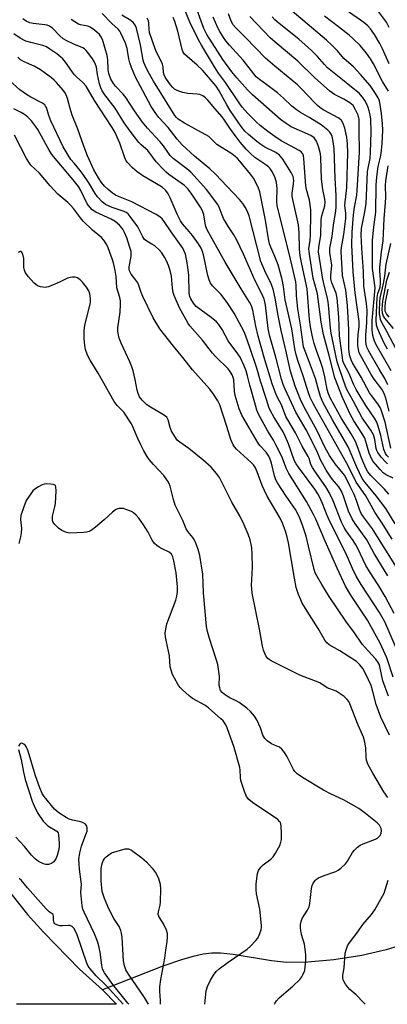
# Model space of a CAD drawing. Units: inches. Extents: x 1267770 to 1273771, y 593448 to 597449.
# Drawn here: x 1271116 to 1271240, y 593449 to 593780 of the extents above; entities that cross this region are included whole.
import ezdxf

# ---------------------------------------------------------------- set-up
doc = ezdxf.new("R2010")
doc.units = ezdxf.units.IN
doc.header["$MEASUREMENT"] = 0
for name, color, linetype in [('HYDRO-Single Line Stream', 4, 'Continuous'), ('HYDRO-Stream Poly Centerlines', 142, 'Continuous'), ('HYDRO-Water Body', 4, 'Continuous'), ('Undefined', 1, 'Continuous')]:
    doc.layers.add(name, color=color, linetype=linetype)

msp = doc.modelspace()

# ---------------------------------------------------------------- linework, layer by layer
at = {"layer": 'HYDRO-Single Line Stream'}
msp.add_lwpolyline([(1271249.73, 593470.16), (1271239.48, 593467.01), (1271231.33, 593465.18), (1271221.88, 593463.69), (1271213.19, 593462.86), (1271206.01, 593462.77), (1271200.99, 593463.34), (1271188.02, 593465.47), (1271183.76, 593465.92), (1271180.89, 593465.89), (1271177.92, 593465.54), (1271174.57, 593464.84), (1271171.06, 593463.85), (1271164.41, 593461.51), (1271144.05, 593453.56)], dxfattribs=at)
at = {"layer": 'HYDRO-Stream Poly Centerlines'}
msp.add_lwpolyline([(1271111.11, 593488.72), (1271118.91, 593478.92), (1271124.26, 593472.98), (1271136.35, 593460.56), (1271144.05, 593453.56), (1271148.82, 593448.74)], dxfattribs=at)
at = {"layer": 'HYDRO-Water Body'}
msp.add_polyline3d([(1271111.11, 593488.72, 0), (1271118.91, 593478.92, 0), (1271124.26, 593472.98, 0), (1271136.35, 593460.56, 0), (1271144.05, 593453.56, 0), (1271148.82, 593448.74, 0), (1271115.21, 593448.74, 0)], dxfattribs=at)
at = {"layer": 'Undefined'}
for points, elevation in [([(1271240.57, 593765.04), (1271238.32, 593770.06), (1271237.36, 593771.9), (1271235.55, 593774.91), (1271234.25, 593776.81), (1271233.36, 593777.83), (1271231.98, 593778.95), (1271219.02, 593788.18)], 554), ([(1271241.83, 593625.69), (1271239.49, 593626.82), (1271238.51, 593627.49), (1271237.47, 593628.56), (1271235.91, 593630.38), (1271235.17, 593631.33), (1271234.72, 593632.04), (1271233.79, 593634.05), (1271232.73, 593638.02), (1271232.31, 593639.14), (1271231.36, 593640.81), (1271228.66, 593644.96), (1271227.56, 593646.97), (1271224.8, 593652.84), (1271222.22, 593659.4), (1271220.33, 593666.94), (1271218.84, 593672.29), (1271218.44, 593673.98), (1271217.65, 593678.22), (1271216.37, 593687.71), (1271216.1, 593688.92), (1271214.94, 593692.95), (1271213.68, 593701.06), (1271213.54, 593702.78), (1271213.92, 593705.79), (1271214.03, 593707.52), (1271214.19, 593714.53), (1271214.16, 593715.91), (1271213.7, 593719.22), (1271212.77, 593722.77), (1271212.52, 593724.06), (1271211.88, 593733.25), (1271211.73, 593734.11), (1271211.44, 593734.83), (1271210.96, 593735.41), (1271210.3, 593735.89), (1271204.17, 593739.14), (1271202.02, 593740.61), (1271199.69, 593742.33), (1271197.19, 593744.29), (1271195.92, 593745.42), (1271193, 593748.33), (1271191.09, 593750.48), (1271190.02, 593751.94), (1271185.47, 593758.79), (1271183.09, 593761.93), (1271181.74, 593764), (1271177.43, 593771.28), (1271176.4, 593773.15), (1271173.49, 593779.03), (1271171.71, 593783.4)], 538), ([(1271240.01, 593630.52), (1271239.38, 593631.03), (1271237.85, 593632.73), (1271236.72, 593634.33), (1271236.41, 593635), (1271236.2, 593635.69), (1271235.69, 593638.75), (1271235.24, 593640.24), (1271234.31, 593641.85), (1271231.45, 593645.96), (1271228.47, 593651.7), (1271226.44, 593655.28), (1271225.85, 593656.68), (1271223.89, 593662.17), (1271223.06, 593664.84), (1271220.98, 593674.48), (1271220.75, 593676.14), (1271220.26, 593682.72), (1271220, 593685.03), (1271219.68, 593686.7), (1271218.75, 593690.19), (1271218.17, 593692.68), (1271216.78, 593701.8), (1271216.82, 593703.44), (1271217.56, 593707.3), (1271217.67, 593712.67), (1271217.92, 593713.96), (1271218.89, 593717.26), (1271219.02, 593718.51), (1271218.9, 593719.53), (1271218.26, 593722.84), (1271217.75, 593726.31), (1271217.49, 593733.52), (1271217.38, 593734.76), (1271216.81, 593737.2), (1271216.06, 593739.01), (1271215.64, 593739.7), (1271215.29, 593740.12), (1271214.17, 593740.96), (1271207.54, 593743.9), (1271205.84, 593744.96), (1271203.97, 593746.28), (1271194.53, 593754.66), (1271192.87, 593756.34), (1271189.26, 593760.35), (1271187.62, 593762.36), (1271184.59, 593766.46), (1271179.23, 593774.89), (1271178.22, 593776.93), (1271175.91, 593783.11)], 540), ([(1271241.21, 593661.83), (1271235.99, 593670.8), (1271235.44, 593672.08), (1271235.05, 593673.64), (1271234.84, 593675.6), (1271234.79, 593678.69), (1271235.82, 593689.74), (1271234.89, 593696.18), (1271234.94, 593705.78), (1271235.34, 593710.07), (1271236.06, 593715.17), (1271236.21, 593724.27), (1271236.36, 593727.07), (1271236.87, 593730.52), (1271237.63, 593733.64), (1271237.88, 593735.01), (1271238.2, 593738.1), (1271238.4, 593742.7), (1271238.34, 593744.89), (1271237.97, 593748.38), (1271237.34, 593752.02), (1271237.11, 593752.83), (1271236.79, 593753.6), (1271235.89, 593755.09), (1271234.1, 593757.73), (1271230.91, 593761.47), (1271228.56, 593764.07), (1271225.28, 593766.9), (1271223.1, 593769.46), (1271221.35, 593771.27), (1271219.41, 593773.02), (1271207.86, 593782.76)], 550), ([(1271240.55, 593777.28), (1271239.58, 593779.03), (1271236.65, 593783.14)], 556), ([(1271242.26, 593580.15), (1271239.17, 593585.9), (1271237.02, 593589.49), (1271233.94, 593594.25), (1271232.68, 593596.35), (1271229.97, 593602.06), (1271229.3, 593603.3), (1271228.39, 593604.71), (1271226.06, 593607.98), (1271225.35, 593609.13), (1271224.5, 593610.95), (1271221.65, 593618.04), (1271220.39, 593620.93), (1271219.24, 593622.81), (1271215.49, 593628.06), (1271214.7, 593629.29), (1271214.22, 593630.29), (1271213.62, 593632.26), (1271213.27, 593633.02), (1271211.24, 593636.42), (1271209.07, 593640.97), (1271206.41, 593645.32), (1271205.8, 593646.49), (1271204.33, 593650.38), (1271203.02, 593652.82), (1271202.55, 593653.89), (1271201.19, 593657.45), (1271200.47, 593659.64), (1271198.66, 593665.54), (1271196.47, 593673.41), (1271195.65, 593676.85), (1271194.65, 593682.23), (1271194.23, 593683.63), (1271193.58, 593684.9), (1271190.76, 593689.33), (1271185.36, 593698.39), (1271180.41, 593707.15), (1271179.34, 593709.26), (1271178.9, 593710.35), (1271178.65, 593711.48), (1271178.21, 593714.27), (1271177.76, 593715.6), (1271177.08, 593716.81), (1271174.13, 593721.25), (1271172.88, 593722.89), (1271171.69, 593724.1), (1271166.43, 593727.86), (1271165.54, 593728.59), (1271164.73, 593729.4), (1271162.19, 593732.14), (1271159.39, 593735.87), (1271157.08, 593737.82), (1271156.29, 593738.6), (1271153.37, 593742.45), (1271151.4, 593745.24), (1271148.38, 593750.14), (1271144.94, 593754.6), (1271144, 593756.03), (1271143.53, 593757.02), (1271143.12, 593758.38), (1271142.43, 593761.46), (1271142.09, 593763.9), (1271141.8, 593764.83), (1271141.34, 593765.8), (1271140.72, 593766.78), (1271139.52, 593768.44), (1271138.62, 593769.51), (1271138.03, 593770.05), (1271137.45, 593770.43), (1271134.44, 593771.64), (1271132.11, 593772.8), (1271130.87, 593773.52), (1271129.8, 593774.45), (1271127.34, 593777.04), (1271126.25, 593777.73), (1271125.51, 593778.02), (1271124.65, 593778.2), (1271120.83, 593778.62), (1271119.68, 593778.84), (1271118.44, 593779.38), (1271117.29, 593780.18)], 526), ([(1271240.09, 593592.88), (1271235.45, 593600.36), (1271232.98, 593605), (1271229, 593610.58), (1271228.08, 593612.05), (1271226.88, 593614.59), (1271225.21, 593619.6), (1271224.45, 593621.35), (1271223.56, 593622.73), (1271221.5, 593625.3), (1271220.5, 593626.69), (1271219.37, 593628.4), (1271218.07, 593630.62), (1271217.44, 593631.89), (1271216.53, 593634.16), (1271213.52, 593640.28), (1271212.61, 593641.97), (1271209.16, 593647.89), (1271205.53, 593655.59), (1271204.87, 593657.19), (1271204.29, 593658.99), (1271202.37, 593666.42), (1271200.23, 593673.83), (1271199.87, 593676.01), (1271198.95, 593683.84), (1271198.75, 593685), (1271198.51, 593685.85), (1271197.92, 593687.2), (1271195.49, 593692.09), (1271191.49, 593701), (1271189.24, 593705.71), (1271188.28, 593707.5), (1271186.46, 593710.24), (1271184.8, 593713.06), (1271184.3, 593714.12), (1271183.35, 593716.8), (1271182.78, 593717.89), (1271181.56, 593719.58), (1271179.07, 593722.76), (1271173.81, 593728.59), (1271172.52, 593729.76), (1271167.9, 593733.26), (1271166.87, 593734.22), (1271164.62, 593737.44), (1271163.39, 593738.98), (1271159.22, 593743.41), (1271157.54, 593745.39), (1271154.89, 593749.21), (1271151.94, 593753.77), (1271151.09, 593754.8), (1271148.48, 593757.57), (1271147.75, 593758.48), (1271146.94, 593759.95), (1271146.2, 593761.77), (1271145.99, 593763.12), (1271145.89, 593766.43), (1271145.66, 593767.83), (1271144.08, 593773.23), (1271143.59, 593774.26), (1271143.07, 593774.92), (1271141.36, 593776.41), (1271139.98, 593777.38), (1271139.2, 593777.69), (1271136.7, 593778.17), (1271135.99, 593778.4), (1271133.61, 593780.02)], 528), ([(1271242.95, 593595.76), (1271235.81, 593607.17), (1271234.87, 593608.6), (1271231.87, 593612.66), (1271231.11, 593613.81), (1271230.54, 593615.12), (1271229.58, 593618.17), (1271228.8, 593620.24), (1271227.29, 593623.09), (1271226.2, 593625.47), (1271225.45, 593626.69), (1271222.42, 593630.47), (1271220.44, 593633.31), (1271218.94, 593636.17), (1271216.36, 593641.57), (1271211.94, 593649.61), (1271210.69, 593652.19), (1271208.86, 593656.66), (1271207.37, 593661.74), (1271205.77, 593668.78), (1271204.16, 593675.33), (1271203.19, 593680.37), (1271202.22, 593686.26), (1271201.47, 593689.3), (1271200.8, 593691.09), (1271198.69, 593695.39), (1271197.36, 593698.52), (1271193.39, 593713.95), (1271192.8, 593715.58), (1271192.13, 593716.89), (1271191.32, 593718.05), (1271190.24, 593719.37), (1271185.99, 593723.79), (1271182.16, 593727.94), (1271180.22, 593729.73), (1271175.02, 593734.04), (1271170.87, 593737.79), (1271169.19, 593739.68), (1271166.14, 593743.61), (1271163.06, 593747.01), (1271162.02, 593748.33), (1271160.5, 593750.7), (1271155.94, 593759.15), (1271155.23, 593760.59), (1271153.88, 593763.82), (1271153.29, 593765.44), (1271152.97, 593766.72), (1271152.38, 593770.16), (1271151.82, 593771.97), (1271150.31, 593775.35), (1271149.89, 593776.09), (1271149.39, 593776.72), (1271147.29, 593778.58), (1271143.97, 593782)], 530), ([(1271241.55, 593605.14), (1271237.96, 593610.87), (1271235.71, 593614.29), (1271232.67, 593619.77), (1271229.47, 593624.3), (1271227.49, 593628.31), (1271226.13, 593630.86), (1271215.09, 593650.64), (1271214, 593652.85), (1271213.3, 593654.78), (1271211.76, 593659.83), (1271209.84, 593665.26), (1271209.14, 593667.66), (1271208.82, 593669.2), (1271207.82, 593675.93), (1271205.56, 593685.64), (1271205, 593690.2), (1271204.57, 593692.48), (1271203.2, 593697.43), (1271202.08, 593700.3), (1271200.69, 593703.4), (1271200.31, 593704.48), (1271199.94, 593706.2), (1271198.89, 593712.48), (1271197.04, 593721.99), (1271196.48, 593723.57), (1271194.89, 593726.6), (1271193.91, 593727.94), (1271190.33, 593732.33), (1271189.56, 593733.2), (1271188.75, 593733.94), (1271187.61, 593734.76), (1271182.56, 593737.98), (1271181.88, 593738.55), (1271180.47, 593740.04), (1271179.83, 593740.6), (1271171.71, 593745.05), (1271169.59, 593746.47), (1271168.97, 593747.03), (1271168.42, 593747.66), (1271161.26, 593759.18), (1271159.42, 593762.42), (1271158.42, 593764.47), (1271157.99, 593765.53), (1271157.75, 593766.34), (1271156.92, 593771.47), (1271155.55, 593777.02), (1271155.12, 593778.1), (1271154.5, 593778.9), (1271153.58, 593779.6), (1271150.57, 593781.41)], 532), ([(1271242.5, 593610.33), (1271239.45, 593615.44), (1271236.21, 593619.74), (1271232.44, 593624.24), (1271231.46, 593625.62), (1271229.65, 593629.41), (1271226.7, 593636.2), (1271221.45, 593645.32), (1271218.38, 593650.98), (1271217.43, 593653.12), (1271216.83, 593655.07), (1271215.73, 593659.25), (1271214.1, 593663.69), (1271212.22, 593668.4), (1271211.73, 593669.92), (1271210.69, 593677.26), (1271209.8, 593682.63), (1271209.35, 593687.19), (1271209.22, 593690.57), (1271209.09, 593691.77), (1271206.85, 593701.3), (1271202.91, 593717.25), (1271202.72, 593718.91), (1271202.81, 593723.18), (1271202.64, 593725.12), (1271202.04, 593727.01), (1271201.04, 593729), (1271200.44, 593729.91), (1271199.99, 593730.39), (1271199.09, 593731.07), (1271195.36, 593733.56), (1271193.83, 593734.91), (1271192.41, 593736.37), (1271190.39, 593738.72), (1271189.03, 593740.46), (1271186.89, 593743.45), (1271185.17, 593746.14), (1271184.41, 593747.19), (1271181.85, 593750.07), (1271179.57, 593752.86), (1271178.79, 593753.66), (1271177.87, 593754.29), (1271176.81, 593754.7), (1271175.96, 593754.84), (1271172.76, 593755.1), (1271171.11, 593755.44), (1271169.76, 593755.82), (1271169.02, 593756.15), (1271168.37, 593756.59), (1271167.77, 593757.11), (1271166.99, 593757.98), (1271165.59, 593759.86), (1271165.14, 593760.59), (1271164.8, 593761.35), (1271164.65, 593762.14), (1271164.49, 593764.05), (1271164.31, 593764.91), (1271163.78, 593766.18), (1271162.24, 593769.02), (1271161.81, 593770.06), (1271159.93, 593775.62), (1271159.75, 593776.67), (1271159.66, 593778.77), (1271159.53, 593779.55), (1271159.11, 593780.39)], 534), ([(1271240.39, 593620.35), (1271238.92, 593622.03), (1271234.32, 593626.6), (1271233.31, 593627.86), (1271232.66, 593629.09), (1271231.32, 593632.25), (1271229.82, 593636.62), (1271229.22, 593637.99), (1271227.78, 593640.6), (1271224.55, 593645.71), (1271220.81, 593652.49), (1271220.09, 593654.09), (1271219.67, 593655.5), (1271218.84, 593659.79), (1271218.21, 593662.62), (1271217.6, 593664.57), (1271216.21, 593668.29), (1271215.33, 593671.04), (1271214.76, 593673.28), (1271214.04, 593676.63), (1271213.73, 593679.06), (1271212.9, 593689.34), (1271211.11, 593697.69), (1271210.64, 593700.53), (1271210.42, 593702.78), (1271210.21, 593708.31), (1271209.99, 593710.89), (1271207.94, 593720.38), (1271207.92, 593721.59), (1271208.39, 593724.74), (1271208.44, 593725.85), (1271208.19, 593727.19), (1271207.57, 593728.49), (1271204.77, 593733), (1271204.25, 593733.71), (1271203.65, 593734.33), (1271202.42, 593735.18), (1271198.75, 593737.08), (1271197.35, 593737.93), (1271196.06, 593738.9), (1271193.16, 593741.32), (1271191.95, 593742.45), (1271190.77, 593744), (1271187.1, 593749.36), (1271185.97, 593751.24), (1271183.32, 593756), (1271182.3, 593757.51), (1271177.79, 593762.9), (1271175.9, 593764.66), (1271172.56, 593767.51), (1271171.74, 593768.34), (1271171.29, 593769.03), (1271170.92, 593769.93), (1271169.4, 593776.06), (1271168.38, 593779.35), (1271167.86, 593780.67)], 536), ([(1271240.32, 593632.73), (1271239.72, 593633.37), (1271239.29, 593634), (1271238.74, 593635.31), (1271237.74, 593640.03), (1271236.87, 593643.15), (1271236.38, 593644.5), (1271235.61, 593645.92), (1271232.67, 593650.13), (1271229.43, 593655.54), (1271228.53, 593657.34), (1271227.02, 593660.93), (1271225.31, 593664.28), (1271224.97, 593665.2), (1271224.78, 593666.25), (1271223.86, 593673.61), (1271223.58, 593679.89), (1271223.06, 593686.19), (1271222.66, 593687.9), (1271221.21, 593691.39), (1271220.94, 593692.73), (1271220.94, 593693.84), (1271221.19, 593697.39), (1271220.58, 593701.6), (1271220.55, 593703.02), (1271221.35, 593707.02), (1271221.81, 593710.95), (1271222.62, 593715.5), (1271222.71, 593716.98), (1271222.66, 593720.73), (1271222.36, 593726.59), (1271222, 593736.54), (1271221.63, 593739.59), (1271221.36, 593740.67), (1271221.04, 593741.38), (1271220.61, 593742.03), (1271219.89, 593742.78), (1271217.65, 593744.55), (1271213.89, 593746.89), (1271210.7, 593748.69), (1271209.35, 593749.64), (1271207.84, 593750.87), (1271205.03, 593753.48), (1271202.92, 593755.3), (1271199.37, 593758.02), (1271196.87, 593759.76), (1271195.83, 593760.7), (1271191.43, 593766.34), (1271186.82, 593771.33), (1271185.59, 593772.8), (1271184.77, 593773.93), (1271183.55, 593775.91), (1271182.87, 593777.19), (1271181.31, 593780.72)], 542), ([(1271241.12, 593635.82), (1271239.21, 593644.48), (1271237.88, 593648.73), (1271237.5, 593649.48), (1271236.71, 593650.67), (1271234.55, 593653.46), (1271233.91, 593654.41), (1271231.16, 593659.63), (1271228.2, 593664.48), (1271227.71, 593665.49), (1271227.29, 593666.81), (1271227.05, 593668.09), (1271226.94, 593669.28), (1271226.98, 593675.56), (1271226.46, 593683.8), (1271225.92, 593688.88), (1271224.87, 593693.9), (1271224.41, 593702.1), (1271224.47, 593703.32), (1271225.26, 593707.66), (1271225.95, 593713.08), (1271225.96, 593714.67), (1271225.66, 593717.49), (1271226.11, 593721.45), (1271226.24, 593723.47), (1271226.58, 593735.15), (1271226.53, 593738.13), (1271226.31, 593740.34), (1271225.66, 593743.41), (1271225.1, 593745.01), (1271224.47, 593746), (1271223.63, 593746.77), (1271218.34, 593749.62), (1271217.23, 593750.37), (1271216.41, 593751.06), (1271215.41, 593752.02), (1271211.06, 593756.68), (1271209.7, 593758.01), (1271202.11, 593764.25), (1271198.97, 593767.01), (1271192.24, 593773.91), (1271188.98, 593777.15), (1271188.11, 593778.21), (1271187.42, 593779.44), (1271186.45, 593781.88)], 544), ([(1271240.52, 593648.23), (1271239.36, 593652.61), (1271238.83, 593654.21), (1271238.07, 593655.61), (1271235.47, 593659.02), (1271234.49, 593660.51), (1271230.97, 593666.85), (1271230.48, 593667.9), (1271230.16, 593668.95), (1271229.95, 593670.32), (1271229.94, 593671.99), (1271230.05, 593673.94), (1271230.4, 593676.69), (1271230.45, 593678.39), (1271229.14, 593688.08), (1271228.41, 593695.06), (1271227.94, 593704.13), (1271228.06, 593708.49), (1271228.49, 593714.25), (1271228.83, 593716.82), (1271229.6, 593720.91), (1271229.8, 593722.41), (1271230.54, 593735.31), (1271230.39, 593742.7), (1271230.42, 593746.46), (1271230.08, 593747.79), (1271229.25, 593749.58), (1271228.37, 593751), (1271227.31, 593751.98), (1271225.32, 593753.19), (1271222.11, 593754.76), (1271220.6, 593755.89), (1271215.44, 593760.45), (1271209.78, 593766), (1271202.15, 593772.34), (1271200.54, 593773.85), (1271193.71, 593781.02)], 546), ([(1271240.1, 593657.08), (1271239.06, 593659.26), (1271237.13, 593662.41), (1271233.71, 593668.46), (1271233.07, 593669.79), (1271232.78, 593670.74), (1271232.66, 593671.82), (1271232.64, 593673.82), (1271232.97, 593678.1), (1271233.13, 593682.19), (1271232.89, 593684.43), (1271232.03, 593690.33), (1271231.87, 593695.19), (1271231.32, 593703.11), (1271231.11, 593707.56), (1271231.27, 593709.71), (1271232.36, 593715.28), (1271232.79, 593718.13), (1271232.96, 593720.65), (1271233.28, 593728.81), (1271233.44, 593729.97), (1271234.11, 593733.16), (1271234.3, 593735.19), (1271234.47, 593742.22), (1271234.32, 593746.41), (1271234.14, 593747.86), (1271233.83, 593749.3), (1271233.48, 593750.39), (1271232.91, 593751.69), (1271232.37, 593752.67), (1271231.61, 593753.8), (1271230.93, 593754.64), (1271230.41, 593755.16), (1271227.83, 593757.16), (1271224.86, 593759.67), (1271219.83, 593763.69), (1271218.73, 593764.78), (1271216.45, 593767.47), (1271214.42, 593769.58), (1271210.13, 593773.32), (1271203.48, 593778.64), (1271202.08, 593779.9), (1271201.12, 593780.88)], 548), ([(1271240.28, 593755.83), (1271238.33, 593759.16), (1271235.22, 593765.03), (1271234.2, 593766.77), (1271232.9, 593768.63), (1271230.73, 593771.22), (1271228.42, 593773.5), (1271227.11, 593774.65), (1271223.52, 593777.5), (1271218.73, 593781.1)], 552), ([(1271242.71, 593569.13), (1271239.12, 593577.39), (1271237.31, 593580.53), (1271231.14, 593589.97), (1271229.44, 593592.76), (1271228.23, 593595.26), (1271226, 593600.43), (1271220.52, 593611.11), (1271219.68, 593613.1), (1271218.13, 593617.2), (1271217.18, 593619.24), (1271216.53, 593620.4), (1271215.47, 593621.98), (1271209.99, 593629.34), (1271209.23, 593630.48), (1271208.63, 593631.8), (1271206.7, 593637.22), (1271205.59, 593639.82), (1271204.83, 593641.25), (1271201.82, 593646.09), (1271200.61, 593648.35), (1271200.08, 593649.62), (1271199.22, 593652.12), (1271197.29, 593658.3), (1271196.01, 593662.73), (1271193.71, 593669.68), (1271192.36, 593673.43), (1271191.71, 593674.96), (1271188.34, 593681.19), (1271186.28, 593684.45), (1271184.06, 593687.47), (1271181.23, 593690.28), (1271180.42, 593691.34), (1271179.98, 593692.41), (1271179.57, 593693.82), (1271178.08, 593700.8), (1271177.72, 593701.91), (1271177.26, 593703.01), (1271176.39, 593704.52), (1271174.35, 593707.29), (1271173.3, 593708.63), (1271171.03, 593711.2), (1271170.32, 593712.23), (1271169.21, 593714.5), (1271166.91, 593720.03), (1271166.11, 593721.58), (1271165.3, 593722.57), (1271164.12, 593723.53), (1271157.69, 593727.38), (1271155.75, 593728.69), (1271154.23, 593730.06), (1271152.41, 593731.97), (1271151.93, 593732.69), (1271151.59, 593733.46), (1271149.89, 593738.37), (1271149.06, 593740.44), (1271148.37, 593741.94), (1271147.36, 593743.66), (1271141.36, 593752.77), (1271138.59, 593757.59), (1271137.48, 593758.83), (1271135.37, 593760.63), (1271134.61, 593761.43), (1271133.75, 593762.56), (1271131.61, 593765.66), (1271130.71, 593766.76), (1271128.75, 593768.39), (1271126.4, 593770.03), (1271125.22, 593770.75), (1271124.02, 593771.23), (1271119.97, 593772.19), (1271118.27, 593772.73), (1271116.44, 593773.65), (1271114.29, 593775.15)], 524), ([(1271241.83, 593558.77), (1271239.74, 593565.22), (1271237.52, 593570.16), (1271233.19, 593577.94), (1271227.6, 593586.39), (1271225.84, 593589.39), (1271223.01, 593595.47), (1271218.97, 593604.51), (1271215.84, 593611.9), (1271215.11, 593613.46), (1271212.7, 593617.81), (1271206.74, 593627.25), (1271206.01, 593628.81), (1271204.38, 593632.97), (1271202.45, 593636.93), (1271201.63, 593638.44), (1271199.68, 593641.55), (1271196.62, 593647.27), (1271196.07, 593648.56), (1271195.54, 593650.21), (1271193.64, 593656.97), (1271192.89, 593660.08), (1271192.38, 593661.79), (1271191.64, 593663.71), (1271190.42, 593666.35), (1271189.63, 593667.56), (1271186.4, 593671.89), (1271184.37, 593675.71), (1271183.22, 593677.41), (1271182.41, 593678.23), (1271180.64, 593679.73), (1271175.66, 593683.48), (1271174.71, 593684.58), (1271173.77, 593686.04), (1271173.46, 593686.82), (1271173.28, 593687.93), (1271173.15, 593693.96), (1271172.86, 593696.51), (1271172.48, 593698.8), (1271171.97, 593701.02), (1271171.62, 593702.09), (1271171.12, 593703.02), (1271167.17, 593708.6), (1271164.89, 593712.02), (1271164.16, 593712.88), (1271163.34, 593713.59), (1271162.14, 593714.36), (1271153.96, 593718.6), (1271149.49, 593720.43), (1271148.47, 593720.93), (1271147.3, 593721.71), (1271145.97, 593722.76), (1271144.78, 593723.95), (1271143.72, 593725.19), (1271142.73, 593726.69), (1271141.2, 593729.38), (1271139.02, 593734.16), (1271137.81, 593737.32), (1271135.79, 593743.06), (1271133.87, 593747.8), (1271133.19, 593749.99), (1271132.31, 593753.37), (1271131.94, 593754.46), (1271131.45, 593755.38), (1271130.87, 593756.21), (1271128.62, 593758.78), (1271127.84, 593759.57), (1271126.96, 593760.3), (1271123.27, 593763.04), (1271121.08, 593764.25), (1271117.79, 593765.73), (1271116.57, 593766.44), (1271115.59, 593767.32)], 522), ([(1271240.34, 593552.33), (1271238.43, 593557.52), (1271237.4, 593562.31), (1271237.17, 593563.1), (1271236.86, 593563.75), (1271236.08, 593564.82), (1271233.47, 593567.58), (1271231.5, 593569.82), (1271228.83, 593573.62), (1271225.94, 593577.55), (1271220.31, 593585.92), (1271217.85, 593589.92), (1271216.15, 593592.86), (1271215.65, 593593.86), (1271215.26, 593595.01), (1271213.43, 593602.86), (1271212.58, 593606.18), (1271211.41, 593609.84), (1271210.48, 593612.25), (1271209.79, 593613.75), (1271209, 593615.16), (1271205.92, 593619.62), (1271202.95, 593624.18), (1271202.37, 593625.19), (1271201.92, 593626.44), (1271200.93, 593630.77), (1271200.49, 593632.14), (1271200.05, 593633.15), (1271199.19, 593634.4), (1271197.08, 593636.65), (1271196.41, 593637.52), (1271190.99, 593646.87), (1271190.12, 593649), (1271188.76, 593653.5), (1271188.52, 593654.92), (1271188.24, 593658.74), (1271188.06, 593659.59), (1271187.76, 593660.4), (1271187.07, 593661.61), (1271186.38, 593662.52), (1271182.25, 593666.52), (1271181.12, 593667.77), (1271177.77, 593672.08), (1271173.51, 593676.96), (1271172.91, 593677.77), (1271172.21, 593678.92), (1271169.98, 593683.01), (1271168.16, 593687.09), (1271167.87, 593688.18), (1271167.63, 593689.56), (1271167.3, 593693.64), (1271166.84, 593695.54), (1271166.31, 593697.18), (1271165.63, 593698.8), (1271164.96, 593700.07), (1271164.05, 593701.5), (1271163.13, 593702.55), (1271161.66, 593703.81), (1271160.74, 593704.44), (1271159.01, 593705.36), (1271158.21, 593706.01), (1271157.64, 593706.85), (1271155.95, 593710.18), (1271153.45, 593713.76), (1271152.69, 593714.61), (1271152.06, 593715.06), (1271151.37, 593715.39), (1271147.37, 593716.7), (1271145.14, 593717.71), (1271143.94, 593718.61), (1271142.44, 593720.31), (1271141.61, 593721.48), (1271139.51, 593724.98), (1271137.62, 593727.82), (1271136.6, 593729.2), (1271134.53, 593731.59), (1271133.5, 593732.93), (1271132.55, 593734.32), (1271130.83, 593737.16), (1271126.71, 593745.84), (1271126, 593747.64), (1271125.22, 593750.36), (1271124.97, 593750.83), (1271124.65, 593751.23), (1271123.72, 593751.9), (1271120.01, 593753.81), (1271118.49, 593754.75), (1271116.33, 593756.36), (1271112.81, 593759.48)], 520), ([(1271240.59, 593539.29), (1271237.69, 593545.26), (1271236.16, 593549.6), (1271235.02, 593553.99), (1271234.42, 593555.91), (1271232.71, 593559.78), (1271231.69, 593561.7), (1271230.7, 593562.92), (1271229.49, 593563.99), (1271223.88, 593567.64), (1271220.39, 593569.61), (1271219.55, 593570.3), (1271218.87, 593571.22), (1271216.65, 593575.12), (1271213.68, 593579.68), (1271211.29, 593583.7), (1271210.79, 593584.73), (1271210.06, 593586.55), (1271209.29, 593588.97), (1271208.67, 593592.01), (1271206.7, 593603.96), (1271206.24, 593605.88), (1271205.62, 593607.9), (1271204.61, 593610.51), (1271203.82, 593612.24), (1271199.53, 593619.66), (1271198.45, 593621.75), (1271197.81, 593623.28), (1271196.14, 593627.81), (1271195.42, 593629.39), (1271194.9, 593630.14), (1271194.1, 593630.99), (1271189.19, 593635.43), (1271188.52, 593636.2), (1271188.08, 593636.88), (1271187.3, 593638.68), (1271185.96, 593643.04), (1271183.55, 593650.38), (1271182.9, 593651.71), (1271181.45, 593653.96), (1271180.18, 593655.59), (1271174.36, 593662.14), (1271171.14, 593666.26), (1271167.99, 593670.05), (1271163.41, 593675.98), (1271161.14, 593679.63), (1271157.69, 593686.83), (1271157.16, 593688.1), (1271156.38, 593690.46), (1271155.94, 593691.43), (1271155.36, 593692.34), (1271153.8, 593694.29), (1271153.22, 593695.39), (1271153.1, 593695.92), (1271153.09, 593696.75), (1271153.76, 593700.27), (1271153.79, 593701.11), (1271153.71, 593701.91), (1271153.35, 593703.27), (1271152.26, 593706.49), (1271151.55, 593708.27), (1271150.91, 593709.45), (1271149.87, 593710.74), (1271148.36, 593712.03), (1271146.98, 593712.8), (1271141.84, 593715.16), (1271140.66, 593715.95), (1271139.9, 593716.69), (1271139, 593717.99), (1271136.81, 593722.4), (1271135.98, 593723.81), (1271134.28, 593726.01), (1271127.09, 593734.61), (1271126.18, 593736.05), (1271122.34, 593742.94), (1271121.56, 593744.12), (1271120.2, 593745.85), (1271118.98, 593747.1), (1271117.88, 593747.97), (1271116.74, 593748.65), (1271114.28, 593749.87)], 518), ([(1271240.06, 593518.29), (1271238.69, 593520.15), (1271234.99, 593526.5), (1271233.38, 593529.53), (1271232.88, 593530.84), (1271232.76, 593531.9), (1271232.69, 593534.99), (1271232.35, 593536.94), (1271231.93, 593538.55), (1271231.6, 593539.41), (1271230.08, 593542.59), (1271227.29, 593549.82), (1271226.91, 593550.62), (1271226.45, 593551.27), (1271225.36, 593552.26), (1271223.43, 593553.63), (1271222.65, 593554.01), (1271219.72, 593555.16), (1271217.17, 593556.84), (1271210.49, 593559.43), (1271200.83, 593564.27), (1271200.12, 593564.7), (1271199.71, 593565.05), (1271199.09, 593565.96), (1271198.29, 593567.79), (1271197.88, 593569.16), (1271196.89, 593574.87), (1271194.46, 593586.96), (1271194.28, 593588.44), (1271194.24, 593589.61), (1271194.58, 593595.65), (1271194.5, 593600.25), (1271194.32, 593602.3), (1271194.14, 593603.41), (1271193.73, 593604.97), (1271193.07, 593606.83), (1271191.8, 593609.98), (1271190.41, 593612.83), (1271187.61, 593617.65), (1271183.42, 593625.89), (1271182.48, 593627.32), (1271180.61, 593629.43), (1271177.87, 593631.87), (1271173.18, 593635.7), (1271170.08, 593637.78), (1271169.23, 593638.53), (1271168.38, 593639.71), (1271167.23, 593641.75), (1271166.86, 593642.73), (1271166.2, 593645.3), (1271166, 593645.78), (1271165.7, 593646.19), (1271164.63, 593647.02), (1271160.24, 593649.59), (1271159.07, 593650.36), (1271157.41, 593651.94), (1271156.58, 593653.09), (1271156.13, 593654.17), (1271155.79, 593655.29), (1271155.1, 593658.84), (1271154.39, 593661.75), (1271153.95, 593663.17), (1271153.31, 593664.79), (1271150.41, 593671.11), (1271149.75, 593672.73), (1271149.43, 593673.82), (1271149.26, 593675.16), (1271149.27, 593676.26), (1271150.04, 593681.54), (1271150.21, 593684.08), (1271150.16, 593685.37), (1271149.92, 593686.41), (1271148.94, 593689.68), (1271148.7, 593693.56), (1271148.34, 593695.56), (1271147.75, 593698.1), (1271147.37, 593699.49), (1271146.6, 593701.64), (1271145.88, 593703.5), (1271145.37, 593704.52), (1271144.53, 593705.72), (1271143.76, 593706.6), (1271140.71, 593709.09), (1271137.65, 593712.12), (1271136.72, 593713.22), (1271134.36, 593716.38), (1271133.47, 593717.42), (1271132.42, 593718.38), (1271129.04, 593721.2), (1271126.51, 593724.02), (1271122.96, 593728.28), (1271119.95, 593731.02), (1271119.3, 593731.95), (1271118.58, 593733.19), (1271114.55, 593741.03)], 516), ([(1271239.98, 593669.06), (1271238.89, 593671.11), (1271237.25, 593674.59), (1271236.63, 593676.15), (1271236.31, 593677.21), (1271236.21, 593678.8), (1271236.51, 593686.45), (1271236.75, 593687.78), (1271237.47, 593689.95), (1271237.67, 593691.28), (1271237.65, 593692.45), (1271237.41, 593695.4), (1271237.41, 593696.58), (1271237.94, 593701.83), (1271238.47, 593705.49), (1271238.89, 593712.98), (1271239.35, 593718.36), (1271239.42, 593720.22), (1271239.33, 593724.17), (1271239.37, 593725.66), (1271240.19, 593730.79)], 552), ([(1271243.03, 593668.85), (1271239.79, 593675.05), (1271238.08, 593678.06), (1271237.67, 593679.03), (1271237.46, 593679.86), (1271237.3, 593681.01), (1271237.27, 593682.14), (1271237.38, 593684.98), (1271237.52, 593686.37), (1271238.65, 593691.13), (1271239.05, 593693.69), (1271239.54, 593697.71), (1271241.14, 593704.62)], 554), ([(1271201.93, 593448.73), (1271202.02, 593449.04), (1271202.58, 593449.91), (1271203.48, 593450.89), (1271208.11, 593454.82), (1271210.43, 593457.1), (1271211.11, 593457.96), (1271211.54, 593458.64), (1271212.12, 593460.12), (1271212.33, 593461.29), (1271212.52, 593463.38), (1271212.47, 593465.46), (1271212.01, 593468.98), (1271211.09, 593472.23), (1271210.8, 593473.61), (1271210.72, 593474.44), (1271210.75, 593475.53), (1271210.91, 593476.6), (1271211.27, 593477.6), (1271211.79, 593478.53), (1271213.08, 593480.36), (1271213.66, 593481.55), (1271213.89, 593482.69), (1271214.45, 593487.64), (1271214.68, 593488.74), (1271214.95, 593489.51), (1271215.7, 593490.51), (1271216.08, 593490.84), (1271216.8, 593491.28), (1271218.66, 593492.08), (1271222.59, 593493.41), (1271223.35, 593493.84), (1271224.31, 593494.54), (1271225.83, 593495.94), (1271226.47, 593496.86), (1271228.2, 593499.78), (1271228.89, 593500.63), (1271229.86, 593501.58), (1271230.77, 593502.21), (1271231.82, 593502.72), (1271235.91, 593504.25), (1271236.61, 593504.65), (1271237.2, 593505.13), (1271237.52, 593505.52), (1271237.83, 593506.26), (1271237.95, 593507.06), (1271237.85, 593507.84), (1271237.65, 593508.31), (1271237.24, 593508.97), (1271236.44, 593509.8), (1271232.59, 593512.91), (1271230.33, 593514.61), (1271225.19, 593517.47), (1271221.06, 593519.4), (1271218.49, 593520.72), (1271211.4, 593525.02), (1271209.59, 593526.29), (1271208.85, 593527.05), (1271208.36, 593527.72), (1271206.13, 593532.22), (1271205.34, 593533.44), (1271204.46, 593534.56), (1271203.64, 593535.27), (1271201.93, 593535.85), (1271200.92, 593536.38), (1271199.51, 593537.37), (1271198.71, 593538.16), (1271198.03, 593539.31), (1271197.22, 593541.69), (1271195.98, 593544.37), (1271195.2, 593545.6), (1271193.91, 593547.18), (1271192.63, 593548.34), (1271190.08, 593550.19), (1271189.07, 593550.76), (1271186.92, 593551.78), (1271185.46, 593552.69), (1271184.37, 593553.58), (1271183.84, 593554.32), (1271183.55, 593555.13), (1271183.39, 593555.99), (1271183.45, 593559.12), (1271182.85, 593563.03), (1271182.47, 593564.45), (1271180.13, 593571.72), (1271179.44, 593574.16), (1271179.11, 593575.75), (1271178.11, 593587.14), (1271177.86, 593593.41), (1271176.79, 593599.73), (1271176.31, 593601.69), (1271175.51, 593603.82), (1271174.92, 593605.09), (1271174.44, 593605.79), (1271172.83, 593607.74), (1271172.23, 593608.66), (1271171.13, 593611.45), (1271168.59, 593616.67), (1271167.96, 593618.47), (1271166.82, 593623.05), (1271166.5, 593623.86), (1271166.09, 593624.65), (1271164.78, 593626.59), (1271161.29, 593630.29), (1271159.77, 593632.02), (1271159.09, 593632.93), (1271157.98, 593634.88), (1271156.95, 593636.93), (1271155.98, 593639.05), (1271154.46, 593642.74), (1271153.84, 593643.97), (1271151.23, 593647.92), (1271149.02, 593650.18), (1271148.05, 593651.45), (1271142.61, 593661.03), (1271139.97, 593665.37), (1271139.08, 593667.1), (1271138.41, 593668.94), (1271138.12, 593670.34), (1271137.88, 593672.72), (1271137.92, 593675.23), (1271138.16, 593677.19), (1271139.96, 593684.25), (1271140.09, 593685.11), (1271140.1, 593685.96), (1271139.83, 593687.65), (1271139.46, 593688.72), (1271138.67, 593689.96), (1271137.42, 593691.62), (1271136.58, 593692.43), (1271135.64, 593693.04), (1271134.88, 593693.33), (1271134.04, 593693.35), (1271133.18, 593693.21), (1271132.34, 593692.95), (1271129.64, 593691.62), (1271125.92, 593690.1), (1271124.84, 593689.88), (1271124.06, 593689.92), (1271123.27, 593690.06), (1271122.29, 593690.43), (1271121.03, 593691.39), (1271119.12, 593693.57), (1271118.11, 593694.95), (1271117.81, 593695.7), (1271117.66, 593696.5), (1271117.69, 593698.73), (1271117.59, 593699.61), (1271117.26, 593701.01), (1271117.09, 593701.49), (1271116.86, 593701.83), (1271116.72, 593701.93), (1271116.37, 593701.91), (1271115.75, 593701.59)], 514), ([(1271241.99, 593676.05), (1271239.08, 593679.49), (1271238.64, 593680.2), (1271238.32, 593681.19), (1271238.21, 593682.57), (1271238.38, 593685.19), (1271239.74, 593692.32), (1271240.62, 593694.97)], 556), ([(1271240.48, 593679.87), (1271239.6, 593680.95), (1271239.24, 593681.87), (1271239.17, 593683.19), (1271239.34, 593684.84), (1271240.23, 593689.28)], 558), ([(1271178.47, 593448.73), (1271178.93, 593453.27), (1271179.41, 593454.75), (1271180.41, 593456.8), (1271181.44, 593458.57), (1271182.31, 593459.71), (1271183.39, 593460.67), (1271186.42, 593462.95), (1271192.77, 593467.24), (1271193.86, 593468.25), (1271195.72, 593470.19), (1271196.27, 593470.88), (1271196.7, 593471.63), (1271197.45, 593473.8), (1271197.6, 593474.64), (1271197.62, 593475.21), (1271197, 593480.75), (1271195.95, 593485.85), (1271195.74, 593487.27), (1271195.82, 593489.27), (1271196.24, 593492.7), (1271196.6, 593493.74), (1271197.35, 593494.86), (1271198.19, 593495.61), (1271200.68, 593497.5), (1271201.48, 593498.31), (1271202.28, 593499.56), (1271203.71, 593502.19), (1271204.14, 593503.24), (1271204.33, 593504.21), (1271204.34, 593506.22), (1271204.21, 593508.81), (1271203.93, 593509.84), (1271203.66, 593510.25), (1271203.05, 593510.85), (1271194.54, 593516.58), (1271193.33, 593517.6), (1271192.57, 593518.62), (1271191.89, 593520.28), (1271190.69, 593523.98), (1271190.51, 593524.98), (1271190.4, 593527.51), (1271190.27, 593528.36), (1271188.41, 593535.09), (1271186.04, 593541.71), (1271185.58, 593542.74), (1271185.17, 593543.41), (1271184.67, 593544.03), (1271183.89, 593544.79), (1271179.73, 593548.47), (1271178.48, 593549.32), (1271174.43, 593551.57), (1271173.28, 593552.49), (1271171.06, 593554.48), (1271170.23, 593555.32), (1271169.56, 593556.23), (1271168.28, 593558.43), (1271167.67, 593559.71), (1271167.2, 593561.11), (1271166.92, 593562.25), (1271166.6, 593565.94), (1271165.59, 593570.6), (1271165.31, 593572.38), (1271165.22, 593573.56), (1271165.36, 593575), (1271165.71, 593576.7), (1271168.77, 593584.69), (1271169.13, 593586.02), (1271169.32, 593587.42), (1271169.34, 593589.17), (1271168.91, 593593.83), (1271168.1, 593597.92), (1271167.72, 593599.24), (1271167.26, 593600.13), (1271166.52, 593600.76), (1271164.13, 593601.91), (1271163.11, 593602.5), (1271162.4, 593603.02), (1271161.63, 593603.76), (1271160.82, 593604.86), (1271159.42, 593607.52), (1271157.85, 593610.03), (1271156.36, 593612.24), (1271155.42, 593613.3), (1271154.57, 593614.01), (1271153.84, 593614.43), (1271152.28, 593615.1), (1271151.2, 593615.44), (1271150.41, 593615.53), (1271149.64, 593615.48), (1271148.91, 593615.28), (1271148.42, 593615.01), (1271147.51, 593614.27), (1271144.65, 593611.65), (1271141.7, 593609.21), (1271140.32, 593608.14), (1271139.58, 593607.73), (1271138.74, 593607.53), (1271137.86, 593607.44), (1271133.09, 593607.24), (1271131.98, 593607.42), (1271130.46, 593608.07), (1271129.31, 593608.91), (1271128.06, 593610.11), (1271127.45, 593611.04), (1271127.23, 593611.83), (1271127.31, 593612.94), (1271128.06, 593616.07), (1271128.24, 593617.23), (1271128.51, 593621.41), (1271128.45, 593622.78), (1271128.26, 593623.18), (1271127.66, 593623.51), (1271126.59, 593623.69), (1271125.43, 593623.76), (1271124.57, 593623.71), (1271123.77, 593623.48), (1271122.52, 593622.81), (1271121.33, 593622), (1271120.71, 593621.44), (1271120.18, 593620.79), (1271118.47, 593618.2), (1271117.59, 593616.09), (1271116.64, 593613.11), (1271116.54, 593611.76), (1271116.81, 593608.75), (1271116.78, 593607.33), (1271116.57, 593605.94), (1271115.97, 593603.76)], 512), ([(1271115.82, 593534.43), (1271116.74, 593531.02), (1271117.55, 593526.82), (1271118.14, 593524.38), (1271120.41, 593517.03), (1271121.09, 593515.51), (1271122.29, 593513.18), (1271124.12, 593510.31), (1271124.89, 593509.49), (1271125.77, 593508.78), (1271128.69, 593507), (1271129.14, 593506.42), (1271129.33, 593505.76), (1271129.51, 593502.77), (1271129.5, 593501.64), (1271129.31, 593500.48), (1271128.83, 593498.75), (1271128.36, 593497.65), (1271127.71, 593496.69), (1271127.08, 593496.16), (1271126.09, 593495.79), (1271125.03, 593495.72), (1271124.21, 593495.96), (1271122.63, 593496.8), (1271121.48, 593497.68), (1271120.27, 593498.88), (1271117.85, 593501.78), (1271114.9, 593504.99)], 510), ([(1271152.91, 593448.74), (1271152.62, 593449.13), (1271147.54, 593455.38), (1271144.76, 593459.35), (1271144.14, 593460.52), (1271143.83, 593461.93), (1271143.27, 593466.28), (1271142.73, 593468.79), (1271142.35, 593470.14), (1271141.42, 593472.44), (1271137.95, 593479.69), (1271137.54, 593480.77), (1271137.27, 593481.86), (1271136.77, 593486.37), (1271137, 593489.17), (1271136.97, 593489.94), (1271136.32, 593494.14), (1271136.2, 593495.93), (1271136.19, 593497.42), (1271136.51, 593499.68), (1271137, 593501.92), (1271138.53, 593505.81), (1271138.89, 593506.94), (1271138.95, 593508.06), (1271138.77, 593508.82), (1271138.3, 593509.39), (1271137.12, 593510.01), (1271136.31, 593510.23), (1271134.04, 593510.63), (1271132.93, 593510.99), (1271131.92, 593511.54), (1271129.73, 593512.94), (1271128.8, 593513.62), (1271127.96, 593514.42), (1271124.5, 593518.58), (1271123.8, 593519.65), (1271123.04, 593521.49), (1271121.59, 593525.56), (1271119.11, 593533.9), (1271118.53, 593535.22), (1271118.07, 593535.9), (1271117.67, 593536.26), (1271117.22, 593536.5), (1271116.79, 593536.55), (1271116.61, 593536.48), (1271116.27, 593536.21), (1271115.9, 593535.6)], 510), ([(1271159.61, 593448.74), (1271158.18, 593451), (1271152.87, 593458.86), (1271151.98, 593460.38), (1271151.52, 593461.67), (1271151.17, 593463.3), (1271150.69, 593471.24), (1271150.52, 593472.69), (1271150.32, 593473.53), (1271149.73, 593474.85), (1271147.93, 593477.55), (1271146.19, 593480.86), (1271144.73, 593484.28), (1271144.29, 593485.61), (1271144.04, 593486.72), (1271143.65, 593490.27), (1271143.68, 593494.27), (1271143.84, 593495.67), (1271144.09, 593496.45), (1271144.45, 593497.19), (1271144.9, 593497.87), (1271145.38, 593498.36), (1271147.09, 593499.72), (1271151.72, 593500.99), (1271152.28, 593501.06), (1271152.82, 593501.03), (1271153.81, 593500.58), (1271157.33, 593497.99), (1271158.87, 593496.64), (1271160.81, 593494.48), (1271162.14, 593492.71), (1271162.98, 593491.08), (1271163.48, 593489.18), (1271163.61, 593487.51), (1271163.49, 593483.25), (1271163.35, 593482.09), (1271162.79, 593479.78), (1271162.76, 593479.01), (1271163.15, 593477.98), (1271164.68, 593475.48), (1271165.54, 593473.75), (1271165.83, 593472.7), (1271165.86, 593471.28), (1271165.75, 593469.84), (1271165.26, 593466.9), (1271164.98, 593464.21), (1271163.66, 593457.06), (1271163.29, 593454.56), (1271163.24, 593453.16), (1271163.55, 593450.03), (1271163.49, 593448.74)], 512), ([(1271151.09, 593448.74), (1271145.31, 593455.03), (1271141.97, 593458.26), (1271139.91, 593460.62), (1271139.24, 593461.6), (1271138.79, 593462.54), (1271135.58, 593472.15), (1271135.04, 593473.38), (1271134.44, 593474.3), (1271133.86, 593474.89), (1271133.16, 593475.22), (1271132.64, 593475.26), (1271130.65, 593475.08), (1271129.78, 593475.1), (1271128.69, 593475.41), (1271128.1, 593475.82), (1271127.82, 593476.18), (1271127.69, 593476.55), (1271127.63, 593477), (1271127.67, 593478.3), (1271127.53, 593478.93), (1271127.22, 593479.2), (1271126.14, 593479.82), (1271125.11, 593480.81), (1271118.9, 593487.87), (1271116.88, 593490.41), (1271116.05, 593491.06)], 508), ([(1271232.42, 593448.73), (1271231.89, 593449.36), (1271229.38, 593451.92), (1271227.31, 593453.75), (1271226.54, 593454.56), (1271225.84, 593455.49), (1271225.24, 593456.47), (1271225.04, 593456.99), (1271224.93, 593457.74), (1271224.98, 593458.54), (1271225.34, 593461.04), (1271225.75, 593465.96), (1271226.03, 593467.05), (1271226.56, 593468.35), (1271227.12, 593469.3), (1271230.01, 593473.1), (1271231.63, 593475.56), (1271234.62, 593478.94), (1271235.75, 593480.46), (1271238.82, 593486.15), (1271239.2, 593487.22), (1271240.15, 593490.51)], 516)]:
    msp.add_lwpolyline(points, dxfattribs=dict(at, elevation=elevation))

doc.saveas('drawing.dxf')
